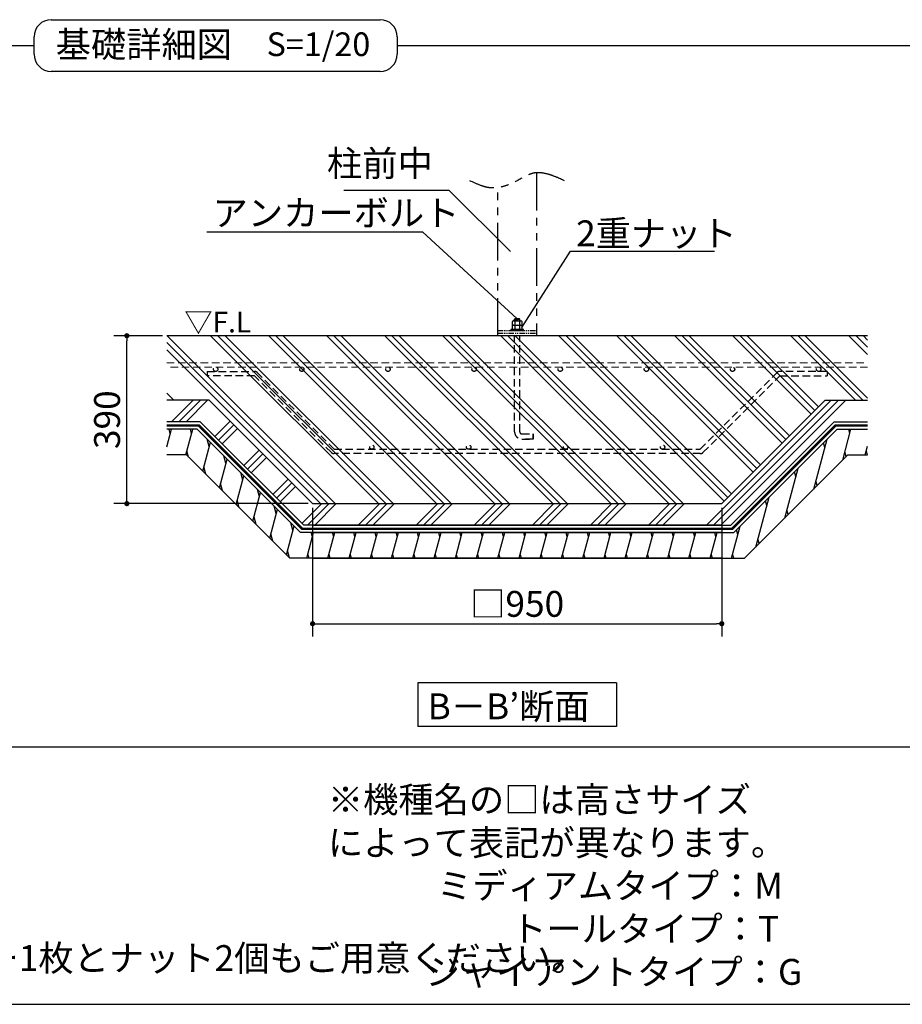
# Model space of a CAD drawing. Extents: x 280 to 32454, y 171 to 22819.
# Drawn here: x 14547 to 22744, y 608 to 9756 of the extents above; entities that cross this region are included whole.
import ezdxf

# ---------------------------------------------------------------- set-up
doc = ezdxf.new("R2010")
doc.units = 0
doc.header["$LTSCALE"] = 4
doc.header["$PDMODE"] = 3
doc.header["$PDSIZE"] = 2
doc.linetypes.add('HIDDEN', pattern=[0.375, 0.25, -0.125])
doc.linetypes.add('PHANTOM', pattern=[2.5, 1.25, -0.25, 0.25, -0.25, 0.25, -0.25])
doc.layers.get('0').update_dxf_attribs({"linetype": 'CONTINUOUS'})
doc.layers.get('DEFPOINTS').update_dxf_attribs({"linetype": 'CONTINUOUS'})
for name, color, linetype in [('仕様書枠', 230, 'CONTINUOUS'), ('寸法', 4, 'CONTINUOUS'), ('想像線', 6, 'PHANTOM'), ('文字', 7, 'CONTINUOUS'), ('点線', 2, 'HIDDEN'), ('細線', 5, 'CONTINUOUS'), ('部品1', 7, 'CONTINUOUS')]:
    doc.layers.add(name, color=color, linetype=linetype)
doc.styles.get("Standard").update_dxf_attribs({"font": 'isocp.shx', "bigfont": 'bigfont.shx'})
doc.styles.add('STYLE1', font='isocp.shx', dxfattribs={"bigfont": 'bigfont.shx'})
doc.styles.add('STYLE2', font='txt')
doc.dimstyles.new('INABA_S80詳細図用20', dxfattribs={"dimscale": 80, "dimtxt": 3, "dimasz": 0.6, "dimexe": 1.5, "dimexo": 0.5, "dimgap": 0.8, "dimtad": 3, "dimdec": 0, "dimlfac": 0.25, "dimdsep": 46, "dimtxsty": 'STANDARD', "dimblk1": 'DOT', "dimblk2": 'DOT', "dimsah": 1, "dimcen": 0, "dimclrt": 7, "dimadec": 0, "dimazin": 0, "dimtfac": 1, "dimtdec": 0, "dimtix": 1, "dimtmove": 0, "dimatfit": 2, "dimldrblk": 'DOT', "dimfxl": 1, "dimtolj": 1, "dimtzin": 0, "dimarcsym": 0})

# ---------------------------------------------------------------- blocks, each defined once
blk = doc.blocks.new('_DOT')
at = {"color": 0, "linetype": 'ByBlock', "ltscale": 50}
blk.add_line((-0.5, 0), (-1, 0), dxfattribs=at)
at = {"color": 0, "linetype": 'ByBlock', "ltscale": 50, "const_width": 0.5}
blk.add_lwpolyline([(-0.25, 0, 1), (0.25, 0, 1)], format="xyb", close=True, dxfattribs=at)
blk = doc.blocks.new('*D72')
at = {"layer": 'DEFPOINTS', "color": 0, "ltscale": 50}
for p in [(17267.7, 5259.7), (21067.7, 5259.7), (21067.7, 4144.4)]:
    blk.add_point(p, dxfattribs=at)
at = {"layer": '寸法', "color": 0, "lineweight": -2, "ltscale": 50}
for p, q in [((17267.7, 5219.7), (17267.7, 4024.4)), ((21067.7, 5219.7), (21067.7, 4024.4)), ((17315.7, 4144.4), (21019.7, 4144.4))]:
    blk.add_line(p, q, dxfattribs=at)
at = {"layer": '寸法', "color": 0, "lineweight": -2, "ltscale": 50, "xscale": 48, "yscale": 48, "zscale": 48, "rotation": 180}
blk.add_blockref('_DOT', (17267.7, 4144.4), dxfattribs=at)
at = {"layer": '寸法', "color": 0, "lineweight": -2, "ltscale": 50, "xscale": 48, "yscale": 48, "zscale": 48}
blk.add_blockref('_DOT', (21067.7, 4144.4), dxfattribs=at)
at = {"layer": '寸法', "color": 7, "ltscale": 50, "insert": (19167.7, 4328.4), "char_height": 240, "attachment_point": 5}
blk.add_mtext('\\A1;□950', dxfattribs=at)
blk = doc.blocks.new('*D73')
at = {"layer": 'DEFPOINTS', "color": 0, "ltscale": 50}
for p in [(15542.6, 6819.7), (15912.8, 6819.7), (17267.7, 5259.7)]:
    blk.add_point(p, dxfattribs=at)
at = {"layer": '寸法', "color": 0, "lineweight": -2, "ltscale": 50}
for p, q in [((15872.8, 6819.7), (15422.6, 6819.7)), ((15542.6, 5307.7), (15542.6, 6771.7)), ((17227.7, 5259.7), (15422.6, 5259.7))]:
    blk.add_line(p, q, dxfattribs=at)
at = {"layer": '寸法', "color": 0, "lineweight": -2, "ltscale": 50, "xscale": 48, "yscale": 48, "zscale": 48}
for p, rotation in [((15542.6, 6819.7), 90), ((15542.6, 5259.7), 270)]:
    blk.add_blockref('_DOT', p, dxfattribs=dict(at, rotation=rotation))
at = {"layer": '寸法', "color": 7, "ltscale": 50, "insert": (15358.6, 6039.7), "char_height": 240, "attachment_point": 5, "rotation": 90}
blk.add_mtext('\\A1;390', dxfattribs=at)

msp = doc.modelspace()

# ---------------------------------------------------------------- hatches: boundary and pattern name
at = {"layer": '細線', "ltscale": 50}
h = msp.add_hatch(dxfattribs=at)
h.set_pattern_fill('PLAST', color=256, scale=60, angle=315)
h.set_pattern_definition([(315, (3287.22, 8537.7), (269.408, 269.408), []), (315, (3320.9, 8571.4), (269.408, 269.408), []), (315, (3354.57, 8605.06), (269.408, 269.408), [])])
h.paths.add_polyline_path([(22027.684, 6219.667), (22422.617, 6219.667), (22422.617, 6806.316), (22409.265, 6819.667), (15912.752, 6819.667), (15912.752, 6219.667), (16307.684, 6219.667), (17267.684, 5259.667), (21067.684, 5259.667)])
at = {"layer": '細線', "lineweight": 30, "ltscale": 20}
h = msp.add_hatch(dxfattribs=at)
h.set_pattern_fill('PLAST', color=256, scale=60, angle=225, style=0)
h.set_pattern_definition([(225, (4025.3, -5912.95), (269.408, -269.408), []), (225, (4058.97, -5946.63), (269.408, -269.408), []), (225, (4092.65, -5980.3), (269.408, -269.408), [])])
h.paths.add_polyline_path([(22422.617, 6219.667), (22027.684, 6219.667), (21067.684, 5259.667), (17267.684, 5259.667), (16307.684, 6219.667), (15912.752, 6219.667), (15912.752, 6019.667), (16224.841, 6019.667), (17184.841, 5059.667), (21067.684, 5059.667), (21150.527, 5059.667), (22110.527, 6019.667), (22422.617, 6019.667)])
h = msp.add_hatch(dxfattribs=at)
h.set_pattern_fill('LINE', color=256, scale=60, angle=75, style=0)
h.set_pattern_definition([(75, (3902.63, -5912.95), (-184.0089, 49.305), [])])
h.paths.add_polyline_path([(22238.105, 5711.667), (22422.617, 5711.667), (22422.617, 5951.667), (22138.693, 5951.667), (21178.693, 4991.667), (17267.684, 4991.667), (17156.675, 4991.667), (16196.675, 5951.667), (15912.752, 5951.667), (15912.752, 5711.667), (16097.264, 5711.667), (17057.264, 4751.667), (21070.369, 4751.667), (21278.105, 4751.667)])

# ---------------------------------------------------------------- linework, layer by layer
at = {"layer": '仕様書枠', "ltscale": 50}
msp.add_line((280, 608), (32454.4, 608), dxfattribs=at)
at = {"layer": '寸法', "ltscale": 50}
for points in [[(19106.948, 7602.296), (18536.214, 8167.709), (17559.036, 8167.709)], [(19163.423, 6979.667), (18290.975, 7782.832), (16285.671, 7782.832)], [(19211.484, 6895.17), (19662.998, 7606.152), (21000.409, 7606.152)]]:
    msp.add_lwpolyline(points, dxfattribs=at)
at = {"layer": '想像線', "ltscale": 70}
for p, q in [((19347.684, 8333.793), (19347.684, 6819.667)), ((18987.684, 6819.667), (18987.684, 8195.505))]:
    msp.add_line(p, q, dxfattribs=at)
at = {"layer": '想像線', "ltscale": 10}
for p, q in [((18987.684, 6867.667), (19347.684, 6867.667)), ((18987.684, 6843.667), (19347.684, 6843.667))]:
    msp.add_line(p, q, dxfattribs=at)
at = {"layer": '想像線', "ltscale": 70}
msp.add_open_spline([(19607.684, 8259.926), (19507.133, 8305.097), (19352.497, 8374.564), (19145.04, 8239.283), (18937.717, 8161.309), (18793.701, 8228.929), (18727.684, 8259.926)], degree=3, knots=[0, 0, 0, 0, 301.31218086, 463.38480932, 712.47199623, 923.29050691, 923.29050691, 923.29050691, 923.29050691], dxfattribs=at)
at = {"layer": '点線', "ltscale": 70}
for p, q in [((19143.684, 5927.667), (19143.684, 6819.667)), ((19191.684, 5927.667), (19191.684, 6819.667)), ((16288.911, 6487.917), (16288.911, 6447.917)), ((16288.911, 6487.917), (16728.033, 6487.917)), ((16728.033, 6447.917), (16288.911, 6447.917)), ((17439.511, 5736.44), (16728.033, 6447.917)), ((17467.795, 5764.725), (16756.318, 6476.202)), ((20867.573, 5764.725), (21579.05, 6476.202)), ((20895.858, 5736.44), (21607.335, 6447.917)), ((22046.457, 6487.917), (21607.335, 6487.917)), ((21607.335, 6447.917), (22046.457, 6447.917)), ((22046.457, 6487.917), (22046.457, 6447.917)), ((19211.684, 5907.667), (19314.684, 5907.667)), ((19211.684, 5907.667), (19314.684, 5907.667)), ((19211.684, 5859.667), (19314.684, 5859.667)), ((19314.684, 5859.667), (19211.684, 5859.667)), ((19314.684, 5859.667), (19314.684, 5907.667)), ((19314.684, 5907.667), (19314.684, 5859.667)), ((17467.795, 5764.725), (20867.795, 5764.725)), ((20867.795, 5724.725), (17467.795, 5724.725))]:
    msp.add_line(p, q, dxfattribs=at)
at = {"layer": '点線', "lineweight": 0, "ltscale": 70}
for p, q in [((15912.752, 6567.917), (22422.617, 6567.917)), ((22422.617, 6527.917), (15912.752, 6527.917))]:
    msp.add_line(p, q, dxfattribs=at)
at = {"layer": '点線', "ltscale": 70}
for centre in [(16367.617, 6507.917), (17167.617, 6507.917), (17967.617, 6507.917), (18767.617, 6507.917), (19567.617, 6507.917), (20367.617, 6507.917), (21167.617, 6507.917), (21967.617, 6507.917), (17817.795, 5784.725), (18717.795, 5784.725), (19617.795, 5784.725), (20517.795, 5784.725)]:
    msp.add_circle(centre, 20, dxfattribs=at)
for centre, radius, start, end in [((16728.033, 6447.917), 40, 45, 90), ((21607.335, 6447.917), 40, 90, 135), ((19211.684, 5927.667), 68, 180, 270), ((19211.684, 5927.667), 20, 180, 270), ((17467.795, 5764.725), 40, 225, 270), ((20867.573, 5764.725), 40, 270, 315)]:
    msp.add_arc(centre, radius, start, end, dxfattribs=at)
at = {"layer": '細線', "ltscale": 50}
for p, q in [((19194.206, 6971.059), (19141.162, 6962.326)), ((15945.93, 5911.667), (15935.212, 5951.667)), ((16143.15, 5911.667), (16132.432, 5951.667)), ((22256.974, 5911.667), (22246.256, 5951.667)), ((16307.739, 5789.885), (16289.175, 5859.167)), ((22024.795, 5781.201), (22012.841, 5825.815)), ((16116.023, 5692.908), (16100.279, 5751.667)), ((16463.282, 5634.343), (16444.718, 5703.625)), ((22223.335, 5696.898), (22211.381, 5741.512)), ((22422.04, 5711.667), (22411.322, 5751.667)), ((16276.013, 5532.918), (16257.449, 5602.2)), ((16618.824, 5478.8), (16600.26, 5548.082)), ((21755.388, 5511.793), (21743.433, 5556.407)), ((16431.556, 5377.375), (16412.992, 5446.657)), ((21953.928, 5427.49), (21941.973, 5472.105)), ((16774.367, 5323.257), (16755.803, 5392.539)), ((16587.098, 5221.833), (16568.534, 5291.115)), ((16929.909, 5167.715), (16911.345, 5236.997)), ((21485.98, 5242.386), (21474.026, 5287)), ((16742.641, 5066.29), (16724.077, 5135.572)), ((21684.52, 5158.083), (21672.566, 5202.697)), ((17085.452, 5012.172), (17066.888, 5081.454)), ((16898.183, 4910.748), (16879.619, 4980.03)), ((17266.46, 4951.667), (17255.742, 4991.667)), ((17463.68, 4951.667), (17452.962, 4991.667)), ((17660.9, 4951.667), (17650.182, 4991.667)), ((17858.12, 4951.667), (17847.402, 4991.667)), ((18055.34, 4951.667), (18044.622, 4991.667)), ((18252.561, 4951.667), (18241.843, 4991.667)), ((18449.781, 4951.667), (18439.063, 4991.667)), ((18647.001, 4951.667), (18636.283, 4991.667)), ((18844.221, 4951.667), (18833.503, 4991.667)), ((19041.441, 4951.667), (19030.723, 4991.667)), ((19238.661, 4951.667), (19227.943, 4991.667)), ((19435.881, 4951.667), (19425.163, 4991.667)), ((19633.101, 4951.667), (19622.383, 4991.667)), ((19830.321, 4951.667), (19819.603, 4991.667)), ((20027.542, 4951.667), (20016.824, 4991.667)), ((20224.762, 4951.667), (20214.044, 4991.667)), ((20421.982, 4951.667), (20411.264, 4991.667)), ((20619.202, 4951.667), (20608.484, 4991.667)), ((20816.422, 4951.667), (20805.704, 4991.667)), ((21013.642, 4951.667), (21002.924, 4991.667)), ((21216.572, 4972.978), (21204.618, 5017.592)), ((21415.112, 4888.675), (21403.158, 4933.289)), ((17053.726, 4755.205), (17035.162, 4824.487)), ((17234.306, 4751.667), (17223.588, 4791.667)), ((17431.526, 4751.667), (17420.808, 4791.667)), ((17628.746, 4751.667), (17618.028, 4791.667)), ((17825.966, 4751.667), (17815.248, 4791.667)), ((18023.187, 4751.667), (18012.469, 4791.667)), ((18220.407, 4751.667), (18209.689, 4791.667)), ((18417.627, 4751.667), (18406.909, 4791.667)), ((18614.847, 4751.667), (18604.129, 4791.667)), ((18812.067, 4751.667), (18801.349, 4791.667)), ((19009.287, 4751.667), (18998.569, 4791.667)), ((19206.507, 4751.667), (19195.789, 4791.667)), ((19403.727, 4751.667), (19393.009, 4791.667)), ((19600.947, 4751.667), (19590.229, 4791.667)), ((19798.168, 4751.667), (19787.45, 4791.667)), ((19995.388, 4751.667), (19984.67, 4791.667)), ((20192.608, 4751.667), (20181.89, 4791.667)), ((20389.828, 4751.667), (20379.11, 4791.667)), ((20587.048, 4751.667), (20576.33, 4791.667)), ((20784.268, 4751.667), (20773.55, 4791.667)), ((20981.488, 4751.667), (20970.77, 4791.667)), ((21178.708, 4751.667), (21167.99, 4791.667))]:
    msp.add_line(p, q, dxfattribs=at)
at = {"layer": '細線', "color": 7, "lineweight": 0, "ltscale": 20}
msp.add_line((19946.498, 6819.667), (19194.684, 6819.667), dxfattribs=at)
at = {"layer": '部品1', "ltscale": 50}
for p, q in [((14840.16, 9756.082), (17894.24, 9756.082)), ((3521.289, 9516.082), (14680.16, 9516.082)), ((14680.16, 9436.082), (14680.16, 9596.082)), ((18054.24, 9596.082), (18054.24, 9436.082)), ((18054.24, 9516.082), (29213.111, 9516.082)), ((18054.24, 9436.082), (18054.24, 9436.082)), ((17894.24, 9276.082), (14840.16, 9276.082)), ((22422.617, 6819.667), (15912.752, 6819.667)), ((16307.684, 6219.667), (15912.752, 6219.667)), ((17267.684, 5259.667), (16307.684, 6219.667)), ((21067.684, 5259.667), (22027.684, 6219.667)), ((22027.684, 6219.667), (22422.617, 6219.667)), ((16224.841, 6019.667), (15912.752, 6019.667)), ((16196.675, 5951.667), (15912.752, 5951.667)), ((17156.675, 4991.667), (16196.675, 5951.667)), ((17170.758, 5025.667), (16210.758, 5985.667)), ((17184.841, 5059.667), (16224.841, 6019.667)), ((21150.409, 5019.952), (22110.409, 5979.952)), ((21150.527, 5059.667), (22110.527, 6019.667)), ((21178.693, 4991.667), (22138.693, 5951.667)), ((22110.527, 6019.667), (22422.617, 6019.667)), ((22138.693, 5951.667), (22422.617, 5951.667)), ((16097.264, 5711.667), (15912.752, 5711.667)), ((17057.264, 4751.667), (16097.264, 5711.667)), ((21278.105, 4751.667), (22238.105, 5711.667)), ((22238.105, 5711.667), (22422.617, 5711.667)), ((17267.684, 5259.667), (21067.684, 5259.667)), ((21067.684, 5059.667), (17184.841, 5059.667)), ((17267.684, 5059.667), (21150.527, 5059.667)), ((21067.684, 4991.667), (17156.675, 4991.667)), ((21067.684, 5025.667), (17170.758, 5025.667)), ((17267.684, 5025.667), (21164.61, 5025.667)), ((17267.684, 4991.667), (21178.693, 4991.667)), ((21067.684, 4751.667), (17057.264, 4751.667)), ((17267.684, 4751.667), (21278.105, 4751.667)), ((18246.034, 3594.018), (18246.034, 3188.517)), ((20089.334, 3594.018), (18246.034, 3594.018)), ((20089.334, 3594.018), (20089.334, 3188.517)), ((20089.334, 3188.517), (18246.034, 3188.517)), ((29213.111, 2998.442), (3521.289, 2998.442))]:
    msp.add_line(p, q, dxfattribs=at)
at = {"layer": '部品1'}
for p, q in [((19129.666, 6956.867), (19123.788, 6953.473)), ((19123.788, 6916.867), (19123.788, 6953.473)), ((19129.666, 6956.867), (19205.509, 6956.867)), ((19143.684, 6973.667), (19149.684, 6979.667)), ((19143.684, 6973.667), (19191.684, 6973.667)), ((19143.684, 6956.867), (19143.684, 6973.667)), ((19145.57, 6953.423), (19145.57, 6916.867)), ((19149.684, 6979.667), (19185.684, 6979.667)), ((19185.684, 6979.667), (19191.684, 6973.667)), ((19189.448, 6953.523), (19189.448, 6916.867)), ((19191.684, 6956.867), (19191.684, 6973.667)), ((19205.509, 6956.867), (19211.388, 6953.473)), ((19211.388, 6953.473), (19211.388, 6916.867)), ((19123.788, 6916.867), (19211.388, 6916.867)), ((19129.763, 6916.867), (19123.884, 6913.473)), ((19123.884, 6876.867), (19123.884, 6913.473)), ((19123.884, 6876.867), (19211.484, 6876.867)), ((19129.763, 6916.867), (19205.605, 6916.867)), ((19145.666, 6913.423), (19145.666, 6876.867)), ((19189.545, 6913.523), (19189.545, 6876.867)), ((19205.605, 6916.867), (19211.484, 6913.473)), ((19211.484, 6913.473), (19211.484, 6876.867))]:
    msp.add_line(p, q, dxfattribs=at)
at = {"layer": '部品1', "lineweight": 30, "ltscale": 20}
for p, q in [((16210.758, 5985.667), (15912.752, 5985.667)), ((22124.61, 5985.667), (21164.61, 5025.667)), ((22124.61, 5985.667), (22422.617, 5985.667))]:
    msp.add_line(p, q, dxfattribs=at)
at = {"layer": '部品1'}
msp.add_lwpolyline([(19107.684, 6867.667), (19227.684, 6867.667), (19227.684, 6876.867), (19107.684, 6876.867)], close=True, dxfattribs=at)
at = {"layer": '部品1', "ltscale": 50, "const_width": 24}
for points in [[(21067.684, 5025.667), (17170.758, 5025.667), (16210.758, 5985.667), (15912.752, 5985.667)], [(17267.684, 5025.667), (21164.61, 5025.667), (22124.61, 5985.667), (22422.617, 5985.667)]]:
    msp.add_lwpolyline(points, dxfattribs=at)
at = {"layer": '部品1', "ltscale": 50}
for centre, start, end in [((14840.16, 9596.082), 90, 180), ((17894.24, 9596.082), 0, 90), ((14840.16, 9436.082), 180, 270), ((17894.24, 9436.082), 270, 0)]:
    msp.add_arc(centre, 160, start, end, dxfattribs=at)
at = {"layer": '部品1'}
for centre, radius, start, end in [((19134.757, 6937.443), 19.424, 55.6157525, 124.3842475), ((19167.666, 6884.262), 72.605, 72.4118258, 107.5881789), ((19200.418, 6937.443), 19.424, 55.6157525, 124.3842475), ((19134.854, 6897.443), 19.424, 55.6157525, 124.3842475), ((19167.763, 6844.262), 72.605, 72.4118258, 107.5881789), ((19200.514, 6897.443), 19.424, 55.6157525, 124.3842475)]:
    msp.add_arc(centre, radius, start, end, dxfattribs=at)

# ---------------------------------------------------------------- texts
at = {"layer": '寸法', "color": 7, "ltscale": 50, "style": 'STYLE1'}
for s, height, p in [('アンカーボルト', 240, (16338.828, 7840.539)), ('2重ナット', 240, (19714.96, 7651.166)), ('▽F.L', 192, (16076.108, 6850.539))]:
    msp.add_text(s, height=height, dxfattribs=at).set_placement(p)
at = {"layer": '寸法', "color": 7, "ltscale": 50, "insert": (18383.409, 8225.417), "char_height": 240, "attachment_point": 9, "line_spacing_factor": 0.68, "style": 'STYLE1'}
msp.add_mtext('柱前中', dxfattribs=at)
at = {"layer": '寸法', "color": 7, "ltscale": 50, "insert": (19374.033, 1709.534), "char_height": 240, "attachment_point": 5, "style": 'STYLE1'}
msp.add_mtext('\\A1;※機種名の□は高さサイズ\\P\u3000によって表記が異なります。\\P\u3000\u3000\u3000\u3000ミディアムタイプ：M\\P\u3000\u3000\u3000\u3000\u3000\u3000トールタイプ：T\\P\u3000\u3000\u3000\u3000\u3000\u3000\u3000\u3000\u3000\u3000\u3000\u3000 \u3000\u3000\u3000\u3000ジャイアントタイプ：G', dxfattribs=at)
at = {"layer": '文字', "color": 7, "ltscale": 50, "style": 'STYLE2'}
msp.add_text('S=1/20', height=220, dxfattribs=at).set_placement((16840.415, 9417.964))
at = {"layer": '部品1', "ltscale": 50}
for s, style, p in [('基礎詳細図', 'STYLE2', (14881.658, 9406.256)), ('B－B’断面', 'STYLE2', (18335.789, 3256.502)), ('W1/2を使用する場合はボルト1本につきワッシャー1枚とナット2個もご用意ください。', 'STYLE1', (7029.26, 917.518))]:
    msp.add_text(s, height=240, dxfattribs=dict(at, style=style)).set_placement(p)

# ---------------------------------------------------------------- dimensions: what is measured, and where the dimension line sits
at = {"layer": '寸法', "ltscale": 50}
dim = msp.add_linear_dim(base=(15542.59, 6819.667), p1=(17267.684, 5259.667), p2=(15912.752, 6819.667), angle=90, dimstyle='INABA_S80詳細図用20', dxfattribs=at)
dim.commit()
dim.dimension.update_dxf_attribs({"geometry": '*D73', "text_midpoint": (15358.59, 6039.667)})
dim = msp.add_linear_dim(base=(21067.684, 4144.418), p1=(17267.684, 5259.667), p2=(21067.684, 5259.667), text='□<>', dimstyle='INABA_S80詳細図用20', dxfattribs=at)
dim.commit()
dim.dimension.update_dxf_attribs({"geometry": '*D72', "text_midpoint": (19167.684, 4328.418)})

doc.saveas('drawing.dxf')
